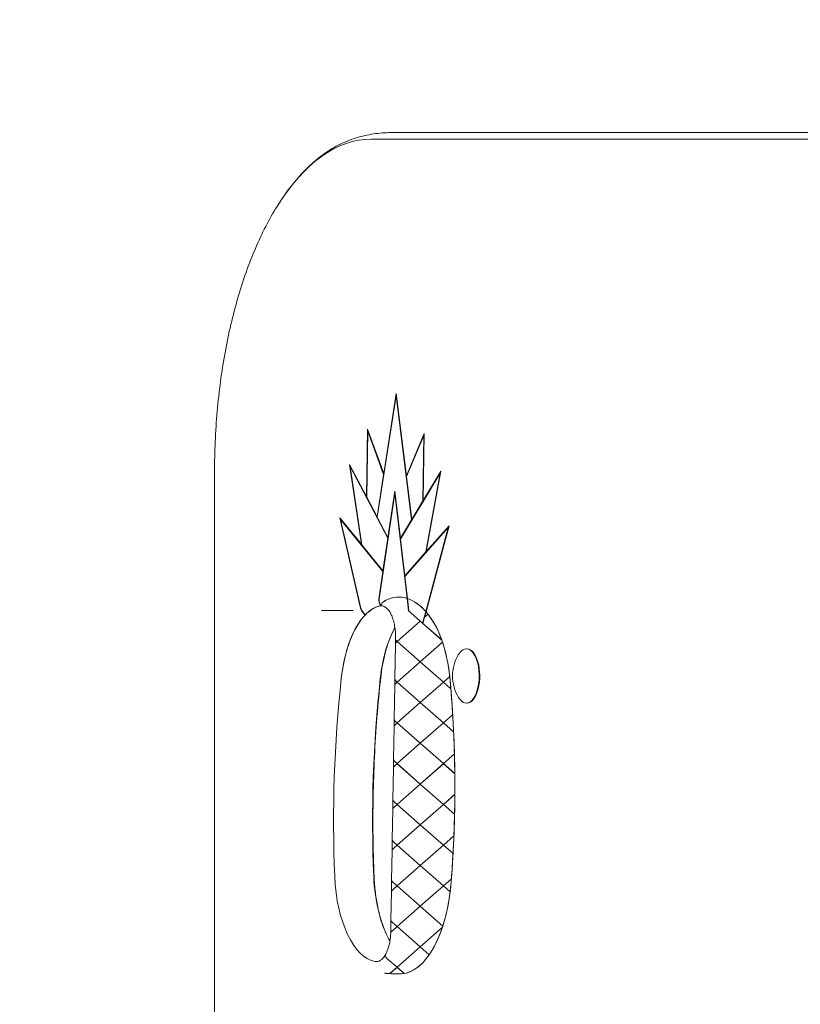
# Model space of a CAD drawing. Units: millimetres. Extents: x -3624 to 5815, y -4162 to 3153.
# Drawn here: x -2183 to -1953, y -1570 to -1279 of the extents above; entities that cross this region are included whole.
import ezdxf

# ---------------------------------------------------------------- set-up
doc = ezdxf.new("R2010")
doc.units = ezdxf.units.MM
doc.header["$LTSCALE"] = 0.2
doc.header["$MEASUREMENT"] = 0
doc.header["$PDMODE"] = 1
doc.layers.add('HAGS-Dim Plan', color=7, linetype='Continuous', lineweight=100)
doc.layers.add('HAGS-Plan', color=7, linetype='Continuous')
doc.styles.get("Standard").update_dxf_attribs({"font": 'g13f12d.shx', "height": 300})
doc.dimstyles.new('HAGS - Dim Plan', dxfattribs={"dimtxt": 300, "dimasz": 200, "dimexe": 0.18, "dimexo": 0.0625, "dimgap": 150, "dimtad": 0, "dimlfac": 0.001, "dimrnd": 0.05, "dimzin": 1, "dimdsep": 46, "dimtxsty": 'Standard', "dimblk": 'HAGS - Dim Plan arrow', "dimcen": 0.1, "dimse1": 1, "dimse2": 1, "dimclrd": 1, "dimadec": 0, "dimazin": 0, "dimtfac": 1, "dimtofl": 0, "dimtmove": 0, "dimatfit": 3, "dimfxl": 1, "dimtolj": 1, "dimtzin": 0, "dimarcsym": 0})

# ---------------------------------------------------------------- blocks, each defined once
blk = doc.blocks.new('HAGS - Dim Plan arrow')
at = {"color": 1, "lineweight": 0}
blk.add_lwpolyline([(0, 0, 0, 0.35, 0), (-1, 0, 0.015, 0.015, 0)], format="xyseb", dxfattribs=at)
blk = doc.blocks.new('*D3')
at = {"layer": 'Defpoints', "color": 0, "transparency": 16777216}
for p in [(-3617.49, 2956.59), (4483.88, -949.05), (-3617.49, -1679.57)]:
    blk.add_point(p, dxfattribs=at)
at = {"layer": 'HAGS-Dim Plan', "color": 1, "lineweight": -2, "transparency": 16777216}
for p, q in [((-3417.49, 2956.59), (-142.04, 2956.59)), ((4283.88, 2956.59), (1008.83, 2956.59))]:
    blk.add_line(p, q, dxfattribs=at)
at = {"layer": 'HAGS-Dim Plan', "color": 1, "lineweight": -2, "transparency": 16777216, "xscale": 200, "yscale": 200, "zscale": 200, "rotation": 180}
blk.add_blockref('HAGS - Dim Plan arrow', (-3617.49, 2956.59), dxfattribs=at)
at = {"layer": 'HAGS-Dim Plan', "color": 1, "lineweight": -2, "transparency": 16777216, "xscale": 200, "yscale": 200, "zscale": 200}
blk.add_blockref('HAGS - Dim Plan arrow', (4483.88, 2956.59), dxfattribs=at)
at = {"layer": 'HAGS-Dim Plan', "color": 0, "transparency": 16777216, "insert": (433.39, 2956.59), "char_height": 300, "attachment_point": 5}
blk.add_mtext('\\A1;8.10m', dxfattribs=at)
blk = doc.blocks.new('*D4')
at = {"layer": 'Defpoints', "color": 0, "transparency": 16777216}
for p in [(-2146.84, 2498.63), (3049.56, -740.68, 125.34), (-2146.84, -1863.91, 160.46)]:
    blk.add_point(p, dxfattribs=at)
at = {"layer": 'HAGS-Dim Plan', "color": 1, "lineweight": -2, "transparency": 16777216}
for p, q in [((-1946.84, 2498.63), (-150.43, 2498.63)), ((2849.56, 2498.63), (1060.44, 2498.63))]:
    blk.add_line(p, q, dxfattribs=at)
at = {"layer": 'HAGS-Dim Plan', "color": 1, "lineweight": -2, "transparency": 16777216, "xscale": 200, "yscale": 200, "zscale": 200, "rotation": 180}
blk.add_blockref('HAGS - Dim Plan arrow', (-2146.84, 2498.63), dxfattribs=at)
at = {"layer": 'HAGS-Dim Plan', "color": 1, "lineweight": -2, "transparency": 16777216, "xscale": 200, "yscale": 200, "zscale": 200}
blk.add_blockref('HAGS - Dim Plan arrow', (3049.56, 2498.63), dxfattribs=at)
at = {"layer": 'HAGS-Dim Plan', "color": 0, "transparency": 16777216, "insert": (455.01, 2498.63), "char_height": 300, "attachment_point": 5}
blk.add_mtext('\\A1;5.20m', dxfattribs=at)

msp = doc.modelspace()

# ---------------------------------------------------------------- linework, layer by layer
at = {"layer": 'HAGS-Plan', "lineweight": 0}
for p, q in [((-2073.291, -1312.752), (-1726.661, -1312.752)), ((-2079.03, -1314.678), (-1732.601, -1314.678)), ((-2077.263, -1426.061), (-2071.673, -1390.333)), ((-2075.35, -1413.2), (-2071.662, -1389.631)), ((-2071.576, -1390.333), (-2071.673, -1390.333)), ((-2071.673, -1390.333), (-2067.192, -1426.811)), ((-2071.662, -1389.631), (-2068.686, -1413.862)), ((-2080.473, -1419.934), (-2080.148, -1400.154)), ((-2080.382, -1420.108), (-2080.064, -1400.709)), ((-2080.148, -1400.154), (-2075.35, -1413.2)), ((-2079.944, -1400.709), (-2080.064, -1400.709)), ((-2080.064, -1400.709), (-2075.385, -1413.428)), ((-2068.686, -1413.862), (-2063.428, -1401.397)), ((-2068.657, -1414.094), (-2063.531, -1401.94)), ((-2063.531, -1401.94), (-2063.847, -1421.245)), ((-2063.428, -1401.397), (-2063.75, -1421.084)), ((-2063.437, -1401.94), (-2063.531, -1401.94)), ((-2085.424, -1410.484), (-2080.473, -1419.934)), ((-2081.952, -1434.009), (-2085.424, -1410.484)), ((-2081.832, -1434.157), (-2085.232, -1411.119)), ((-2085.091, -1411.119), (-2085.232, -1411.119)), ((-2085.232, -1411.119), (-2074.185, -1432.205)), ((-2063.75, -1421.084), (-2058.581, -1412.483)), ((-2058.581, -1412.483), (-2062.834, -1436.155)), ((-2125.182, -1878.752), (-2125.182, -1412.752)), ((-2077.339, -1425.916), (-2075.385, -1413.428)), ((-2075.385, -1413.428), (-2075.286, -1413.428)), ((-2075.35, -1413.2), (-2075.251, -1413.2)), ((-2070.447, -1432.482), (-2058.79, -1413.083)), ((-2068.559, -1413.862), (-2068.686, -1413.862)), ((-2068.657, -1414.094), (-2067.111, -1426.677)), ((-2058.79, -1413.083), (-2062.96, -1436.297)), ((-2058.689, -1413.083), (-2058.79, -1413.083)), ((-2074.154, -1431.995), (-2072.134, -1418.35)), ((-2072.134, -1418.35), (-2070.473, -1432.27)), ((-2080.379, -1419.934), (-2080.473, -1419.934)), ((-2080.382, -1420.108), (-2077.339, -1425.916)), ((-2076.653, -1449.549), (-2072.144, -1419.081)), ((-2072.047, -1419.081), (-2072.144, -1419.081)), ((-2072.144, -1419.081), (-2068.459, -1449.95)), ((-2067.111, -1426.677), (-2063.847, -1421.245)), ((-2063.847, -1421.245), (-2063.694, -1421.245)), ((-2063.75, -1421.084), (-2063.598, -1421.084)), ((-2088.272, -1426.243), (-2081.952, -1434.009)), ((-2082.292, -1452.493), (-2088.272, -1426.243)), ((-2088.054, -1426.741), (-2075.635, -1442.002)), ((-2082.208, -1452.406), (-2088.054, -1426.741)), ((-2087.867, -1426.741), (-2088.054, -1426.741)), ((-2077.339, -1425.916), (-2077.24, -1425.916)), ((-2077.263, -1426.061), (-2074.154, -1431.995)), ((-2070.473, -1432.27), (-2067.192, -1426.811)), ((-2067.039, -1426.811), (-2067.192, -1426.811)), ((-2066.959, -1426.677), (-2067.111, -1426.677)), ((-2056.376, -1429.114), (-2069.136, -1443.473)), ((-2062.991, -1453.826), (-2056.376, -1429.114)), ((-2062.909, -1453.921), (-2056.135, -1428.617)), ((-2056.135, -1428.617), (-2062.834, -1436.155)), ((-2056.268, -1429.114), (-2056.376, -1429.114)), ((-2075.606, -1441.807), (-2074.185, -1432.205)), ((-2074.185, -1432.205), (-2074.086, -1432.205)), ((-2074.154, -1431.995), (-2074.055, -1431.995)), ((-2070.32, -1432.27), (-2070.473, -1432.27)), ((-2070.447, -1432.482), (-2069.159, -1443.274)), ((-2081.853, -1434.009), (-2081.952, -1434.009)), ((-2081.832, -1434.157), (-2075.606, -1441.807)), ((-2062.96, -1436.297), (-2069.159, -1443.274)), ((-2062.759, -1436.297), (-2062.96, -1436.297)), ((-2062.633, -1436.155), (-2062.834, -1436.155)), ((-2076.75, -1449.537), (-2075.635, -1442.002)), ((-2075.635, -1442.002), (-2075.536, -1442.002)), ((-2075.606, -1441.807), (-2075.507, -1441.807)), ((-2068.958, -1443.274), (-2069.159, -1443.274)), ((-2069.136, -1443.473), (-2068.359, -1449.983)), ((-2070.526, -1449.571), (-2070.922, -1449.571)), ((-2068.362, -1449.95), (-2068.459, -1449.95)), ((-2068.458, -1449.96), (-2068.029, -1453.555)), ((-2068.361, -1449.96), (-2068.458, -1449.96)), ((-2068.357, -1449.993), (-2067.938, -1453.506)), ((-2068.327, -1449.993), (-2068.357, -1449.993)), ((-2076.293, -1452.11), (-2076.247, -1452.11)), ((-2076.285, -1452.122), (-2076.249, -1452.122)), ((-2076.256, -1452.169), (-2076.249, -1452.122)), ((-2076.248, -1452.015), (-2076.235, -1452.015)), ((-2076.247, -1452.11), (-2076.236, -1452.035)), ((-2084.415, -1453.525), (-2093.723, -1453.525)), ((-2093.723, -1453.535), (-2093.723, -1453.525)), ((-2084.415, -1453.535), (-2093.723, -1453.535)), ((-2092.84, -1453.535), (-2092.84, -1453.525)), ((-2084.415, -1453.525), (-2084.415, -1453.535)), ((-2080.867, -1454.874), (-2080.915, -1454.66)), ((-2068.162, -1453.535), (-2068.16, -1453.526)), ((-2068.162, -1453.535), (-2064.62, -1456.654)), ((-2068.149, -1453.535), (-2068.162, -1453.535)), ((-2068.16, -1453.526), (-2063.912, -1457.267)), ((-2067.938, -1453.506), (-2068.029, -1453.555)), ((-2063.912, -1457.267), (-2062.993, -1453.835)), ((-2063.825, -1457.344), (-2063.341, -1455.538)), ((-2063.341, -1455.538), (-2062.326, -1454.644)), ((-2063.338, -1455.524), (-2062.911, -1453.93)), ((-2063.338, -1455.524), (-2062.331, -1454.638)), ((-2063.338, -1455.524), (-2063.325, -1455.524)), ((-2062.993, -1453.835), (-2062.885, -1453.835)), ((-2062.991, -1453.826), (-2062.883, -1453.826)), ((-2062.911, -1453.93), (-2062.901, -1453.93)), ((-2062.322, -1454.638), (-2062.331, -1454.638)), ((-2062.317, -1454.644), (-2062.326, -1454.644)), ((-2071.422, -1462.643), (-2064.62, -1456.654)), ((-2071.421, -1462.654), (-2064.614, -1456.659)), ((-2064.62, -1456.654), (-2064.608, -1456.654)), ((-2064.614, -1456.659), (-2063.914, -1457.275)), ((-2064.614, -1456.659), (-2064.602, -1456.659)), ((-2063.922, -1457.304), (-2063.914, -1457.275)), ((-2063.841, -1457.403), (-2063.922, -1457.304)), ((-2063.814, -1457.304), (-2063.922, -1457.304)), ((-2063.914, -1457.275), (-2063.806, -1457.275)), ((-2063.912, -1457.267), (-2063.804, -1457.267)), ((-2063.841, -1457.403), (-2063.827, -1457.352)), ((-2063.827, -1457.352), (-2058.277, -1462.24)), ((-2063.827, -1457.352), (-2063.815, -1457.352)), ((-2063.825, -1457.344), (-2058.283, -1462.224)), ((-2071.879, -1461.897), (-2071.904, -1463.432)), ((-2071.878, -1461.873), (-2071.878, -1461.887)), ((-2071.904, -1463.443), (-2072.072, -1473.716)), ((-2071.434, -1462.654), (-2071.421, -1462.654)), ((-2071.428, -1462.648), (-2071.415, -1462.648)), ((-2071.428, -1462.659), (-2071.415, -1462.659)), ((-2071.422, -1462.664), (-2064.62, -1468.654)), ((-2071.421, -1462.654), (-2064.614, -1468.648)), ((-2064.614, -1468.648), (-2058.058, -1462.875)), ((-2064.608, -1468.654), (-2058.055, -1462.883)), ((-2058.283, -1462.224), (-2058.277, -1462.224)), ((-2058.277, -1462.24), (-2058.271, -1462.24)), ((-2058.058, -1462.875), (-2058.052, -1462.875)), ((-2058.055, -1462.883), (-2058.049, -1462.883)), ((-2051.022, -1464.815), (-2050.847, -1464.815)), ((-2048.751, -1466.172), (-2048.85, -1466.04)), ((-2071.428, -1474.648), (-2064.62, -1468.654)), ((-2071.421, -1474.654), (-2064.614, -1468.659)), ((-2064.608, -1468.654), (-2064.62, -1468.654)), ((-2064.602, -1468.648), (-2064.614, -1468.648)), ((-2064.614, -1468.659), (-2057.807, -1474.654)), ((-2064.602, -1468.659), (-2064.614, -1468.659)), ((-2064.608, -1468.654), (-2057.801, -1474.648)), ((-2057.801, -1474.648), (-2055.929, -1473)), ((-2057.795, -1474.654), (-2055.928, -1473.01)), ((-2055.929, -1473), (-2055.924, -1473)), ((-2055.928, -1473.01), (-2055.923, -1473.01)), ((-2072.103, -1475.618), (-2072.265, -1485.546)), ((-2072.072, -1473.727), (-2072.103, -1475.607)), ((-2071.621, -1474.819), (-2071.434, -1474.654)), ((-2071.621, -1474.83), (-2071.428, -1474.659)), ((-2071.616, -1474.483), (-2071.428, -1474.648)), ((-2071.616, -1474.493), (-2071.434, -1474.654)), ((-2071.434, -1474.654), (-2071.421, -1474.654)), ((-2071.428, -1474.648), (-2071.415, -1474.648)), ((-2071.428, -1474.659), (-2064.62, -1480.654)), ((-2071.428, -1474.659), (-2071.415, -1474.659)), ((-2071.421, -1474.654), (-2064.614, -1480.648)), ((-2064.614, -1480.648), (-2057.807, -1474.654)), ((-2064.608, -1480.654), (-2057.801, -1474.659)), ((-2057.795, -1474.654), (-2057.807, -1474.654)), ((-2057.789, -1474.648), (-2057.801, -1474.648)), ((-2057.801, -1474.659), (-2055.61, -1476.589)), ((-2057.789, -1474.659), (-2057.801, -1474.659)), ((-2057.795, -1474.654), (-2055.611, -1476.577)), ((-2055.611, -1476.577), (-2055.606, -1476.577)), ((-2055.61, -1476.589), (-2055.605, -1476.589)), ((-2071.428, -1486.648), (-2064.62, -1480.654)), ((-2071.421, -1486.654), (-2064.614, -1480.659)), ((-2064.608, -1480.654), (-2064.62, -1480.654)), ((-2064.602, -1480.648), (-2064.614, -1480.648)), ((-2064.614, -1480.659), (-2057.807, -1486.654)), ((-2064.602, -1480.659), (-2064.614, -1480.659)), ((-2064.608, -1480.654), (-2057.801, -1486.648)), ((-2051.022, -1480.815), (-2050.847, -1480.815)), ((-2048.751, -1479.458), (-2048.85, -1479.59)), ((-2057.801, -1486.648), (-2055.067, -1484.241)), ((-2057.795, -1486.654), (-2055.066, -1484.251)), ((-2055.067, -1484.241), (-2055.062, -1484.241)), ((-2055.066, -1484.251), (-2055.062, -1484.251)), ((-2072.302, -1487.794), (-2072.459, -1497.376)), ((-2072.266, -1485.557), (-2072.302, -1487.783)), ((-2071.821, -1487.005), (-2071.428, -1486.659)), ((-2071.82, -1486.994), (-2071.434, -1486.654)), ((-2071.809, -1486.312), (-2071.428, -1486.648)), ((-2071.809, -1486.323), (-2071.434, -1486.654)), ((-2071.434, -1486.654), (-2071.421, -1486.654)), ((-2071.428, -1486.648), (-2071.415, -1486.648)), ((-2071.428, -1486.659), (-2064.62, -1492.654)), ((-2071.428, -1486.659), (-2071.415, -1486.659)), ((-2071.421, -1486.654), (-2064.614, -1492.648)), ((-2064.614, -1492.648), (-2057.807, -1486.654)), ((-2064.608, -1492.654), (-2057.801, -1486.659)), ((-2057.795, -1486.654), (-2057.807, -1486.654)), ((-2057.789, -1486.648), (-2057.801, -1486.648)), ((-2057.801, -1486.659), (-2054.8, -1489.302)), ((-2057.789, -1486.659), (-2057.801, -1486.659)), ((-2057.795, -1486.654), (-2054.8, -1489.291)), ((-2054.8, -1489.291), (-2054.796, -1489.291)), ((-2054.8, -1489.302), (-2054.795, -1489.302)), ((-2071.428, -1498.648), (-2064.62, -1492.654)), ((-2071.421, -1498.654), (-2064.614, -1492.659)), ((-2064.608, -1492.654), (-2064.62, -1492.654)), ((-2064.602, -1492.648), (-2064.614, -1492.648)), ((-2064.614, -1492.659), (-2057.807, -1498.654)), ((-2064.602, -1492.659), (-2064.614, -1492.659)), ((-2064.608, -1492.654), (-2057.801, -1498.648)), ((-2057.801, -1498.648), (-2054.563, -1495.797)), ((-2057.795, -1498.654), (-2054.562, -1495.807)), ((-2054.563, -1495.797), (-2054.558, -1495.797)), ((-2054.562, -1495.807), (-2054.558, -1495.807)), ((-2072.459, -1497.386), (-2072.501, -1499.958)), ((-2072.02, -1499.18), (-2071.428, -1498.659)), ((-2072.019, -1499.17), (-2071.434, -1498.654)), ((-2072.003, -1498.142), (-2071.428, -1498.648)), ((-2072.003, -1498.153), (-2071.434, -1498.654)), ((-2071.434, -1498.654), (-2071.421, -1498.654)), ((-2071.428, -1498.648), (-2071.415, -1498.648)), ((-2071.428, -1498.659), (-2064.62, -1504.654)), ((-2071.428, -1498.659), (-2071.415, -1498.659)), ((-2071.421, -1498.654), (-2064.614, -1504.648)), ((-2064.614, -1504.648), (-2057.807, -1498.654)), ((-2064.608, -1504.654), (-2057.801, -1498.659)), ((-2057.795, -1498.654), (-2057.807, -1498.654)), ((-2057.789, -1498.648), (-2057.801, -1498.648)), ((-2057.801, -1498.659), (-2054.451, -1501.61)), ((-2057.789, -1498.659), (-2057.801, -1498.659)), ((-2057.795, -1498.654), (-2054.451, -1501.599)), ((-2072.501, -1499.969), (-2072.652, -1509.205)), ((-2054.451, -1501.599), (-2054.446, -1501.599)), ((-2054.451, -1501.61), (-2054.446, -1501.61)), ((-2071.428, -1510.648), (-2064.62, -1504.654)), ((-2071.421, -1510.654), (-2064.614, -1504.659)), ((-2064.608, -1504.654), (-2064.62, -1504.654)), ((-2064.602, -1504.648), (-2064.614, -1504.648)), ((-2064.614, -1504.659), (-2057.807, -1510.654)), ((-2064.602, -1504.659), (-2064.614, -1504.659)), ((-2064.608, -1504.654), (-2057.801, -1510.648)), ((-2057.801, -1510.648), (-2054.434, -1507.683)), ((-2057.795, -1510.654), (-2054.434, -1507.694)), ((-2054.434, -1507.683), (-2054.429, -1507.683)), ((-2054.434, -1507.694), (-2054.429, -1507.694)), ((-2072.652, -1509.216), (-2072.7, -1512.133)), ((-2072.219, -1511.345), (-2071.434, -1510.654)), ((-2072.219, -1511.356), (-2071.428, -1510.659)), ((-2072.196, -1509.972), (-2071.428, -1510.648)), ((-2072.196, -1509.982), (-2071.434, -1510.654)), ((-2071.434, -1510.654), (-2071.421, -1510.654)), ((-2071.428, -1510.648), (-2071.415, -1510.648)), ((-2071.428, -1510.659), (-2064.62, -1516.654)), ((-2071.428, -1510.659), (-2071.415, -1510.659)), ((-2071.421, -1510.654), (-2064.614, -1516.648)), ((-2064.614, -1516.648), (-2057.807, -1510.654)), ((-2064.608, -1516.654), (-2057.801, -1510.659)), ((-2057.795, -1510.654), (-2057.807, -1510.654)), ((-2057.789, -1510.648), (-2057.801, -1510.648)), ((-2057.801, -1510.659), (-2054.515, -1513.552)), ((-2057.789, -1510.659), (-2057.801, -1510.659)), ((-2057.795, -1510.654), (-2054.515, -1513.542)), ((-2072.7, -1512.144), (-2072.846, -1521.035)), ((-2054.515, -1513.542), (-2054.51, -1513.542)), ((-2054.515, -1513.552), (-2054.511, -1513.552)), ((-2071.428, -1522.648), (-2064.62, -1516.654)), ((-2071.421, -1522.654), (-2064.614, -1516.659)), ((-2064.608, -1516.654), (-2064.62, -1516.654)), ((-2064.602, -1516.648), (-2064.614, -1516.648)), ((-2064.614, -1516.659), (-2057.807, -1522.654)), ((-2064.602, -1516.659), (-2064.614, -1516.659)), ((-2064.608, -1516.654), (-2057.801, -1522.648)), ((-2057.801, -1522.648), (-2054.713, -1519.929)), ((-2057.795, -1522.654), (-2054.713, -1519.94)), ((-2054.713, -1519.929), (-2054.708, -1519.929)), ((-2054.713, -1519.94), (-2054.709, -1519.94)), ((-2072.846, -1521.046), (-2072.899, -1524.309)), ((-2072.418, -1523.52), (-2071.434, -1522.654)), ((-2072.418, -1523.531), (-2071.428, -1522.659)), ((-2072.39, -1521.801), (-2071.428, -1522.648)), ((-2072.39, -1521.812), (-2071.434, -1522.654)), ((-2071.434, -1522.654), (-2071.421, -1522.654)), ((-2071.428, -1522.648), (-2071.415, -1522.648)), ((-2071.428, -1522.659), (-2064.62, -1528.654)), ((-2071.428, -1522.659), (-2071.415, -1522.659)), ((-2071.421, -1522.654), (-2064.614, -1528.648)), ((-2064.614, -1528.648), (-2057.807, -1522.654)), ((-2064.608, -1528.654), (-2057.801, -1522.659)), ((-2057.795, -1522.654), (-2057.807, -1522.654)), ((-2057.789, -1522.648), (-2057.801, -1522.648)), ((-2057.801, -1522.659), (-2054.96, -1525.161)), ((-2057.789, -1522.659), (-2057.801, -1522.659)), ((-2057.795, -1522.654), (-2054.96, -1525.15)), ((-2072.9, -1524.32), (-2073.039, -1532.865)), ((-2054.96, -1525.15), (-2054.955, -1525.15)), ((-2054.96, -1525.161), (-2054.956, -1525.161)), ((-2071.428, -1534.648), (-2064.62, -1528.654)), ((-2071.421, -1534.654), (-2064.614, -1528.659)), ((-2064.608, -1528.654), (-2064.62, -1528.654)), ((-2064.602, -1528.648), (-2064.614, -1528.648)), ((-2064.614, -1528.659), (-2057.807, -1534.654)), ((-2064.602, -1528.659), (-2064.614, -1528.659)), ((-2064.608, -1528.654), (-2057.801, -1534.648)), ((-2073.039, -1532.875), (-2073.098, -1536.484)), ((-2072.583, -1533.631), (-2071.428, -1534.648)), ((-2072.583, -1533.641), (-2071.434, -1534.654)), ((-2057.801, -1534.648), (-2055.444, -1532.573)), ((-2057.795, -1534.654), (-2055.445, -1532.584)), ((-2055.445, -1532.584), (-2055.44, -1532.584)), ((-2055.444, -1532.573), (-2055.439, -1532.573)), ((-2073.099, -1536.495), (-2073.233, -1544.694)), ((-2072.617, -1535.696), (-2071.434, -1534.654)), ((-2072.617, -1535.707), (-2071.428, -1534.659)), ((-2071.434, -1534.654), (-2071.421, -1534.654)), ((-2071.428, -1534.648), (-2071.415, -1534.648)), ((-2071.428, -1534.659), (-2064.62, -1540.654)), ((-2071.428, -1534.659), (-2071.415, -1534.659)), ((-2071.421, -1534.654), (-2064.614, -1540.648)), ((-2064.614, -1540.648), (-2057.807, -1534.654)), ((-2064.608, -1540.654), (-2057.801, -1534.659)), ((-2057.795, -1534.654), (-2057.807, -1534.654)), ((-2057.789, -1534.648), (-2057.801, -1534.648)), ((-2057.801, -1534.659), (-2055.81, -1536.412)), ((-2057.789, -1534.659), (-2057.801, -1534.659)), ((-2057.795, -1534.654), (-2055.809, -1536.403)), ((-2055.81, -1536.412), (-2055.805, -1536.412)), ((-2055.809, -1536.403), (-2055.804, -1536.403)), ((-2071.428, -1546.648), (-2064.62, -1540.654)), ((-2071.421, -1546.654), (-2064.614, -1540.659)), ((-2064.608, -1540.654), (-2064.62, -1540.654)), ((-2064.602, -1540.648), (-2064.614, -1540.648)), ((-2064.614, -1540.659), (-2057.982, -1546.5)), ((-2064.602, -1540.659), (-2064.614, -1540.659)), ((-2064.608, -1540.654), (-2057.979, -1546.491)), ((-2073.233, -1544.705), (-2073.286, -1547.964)), ((-2072.777, -1545.471), (-2071.434, -1546.654)), ((-2072.776, -1545.46), (-2071.428, -1546.648)), ((-2072.816, -1547.871), (-2071.434, -1546.654)), ((-2072.816, -1547.882), (-2071.428, -1546.659)), ((-2071.421, -1546.654), (-2071.434, -1546.654)), ((-2071.415, -1546.648), (-2071.428, -1546.648)), ((-2071.428, -1546.659), (-2064.62, -1552.654)), ((-2071.415, -1546.659), (-2071.428, -1546.659)), ((-2071.421, -1546.654), (-2064.614, -1552.648)), ((-2064.614, -1552.648), (-2058.124, -1546.933)), ((-2064.608, -1552.654), (-2058.129, -1546.948)), ((-2058.129, -1546.948), (-2058.123, -1546.948)), ((-2058.124, -1546.933), (-2058.118, -1546.933)), ((-2057.982, -1546.5), (-2057.976, -1546.5)), ((-2057.979, -1546.491), (-2057.973, -1546.491)), ((-2071.428, -1558.648), (-2064.62, -1552.654)), ((-2071.421, -1558.654), (-2064.614, -1552.659)), ((-2064.608, -1552.654), (-2064.62, -1552.654)), ((-2064.602, -1552.648), (-2064.614, -1552.648)), ((-2064.602, -1552.659), (-2064.614, -1552.659)), ((-2064.614, -1552.659), (-2061.986, -1554.973)), ((-2064.608, -1552.654), (-2061.982, -1554.967)), ((-2074.428, -1556.017), (-2071.434, -1558.654)), ((-2074.424, -1556.009), (-2071.428, -1558.648)), ((-2061.986, -1554.973), (-2061.978, -1554.973)), ((-2061.982, -1554.967), (-2061.973, -1554.967)), ((-2075.168, -1560.355), (-2075.168, -1560.345)), ((-2075.09, -1560.355), (-2075.168, -1560.355)), ((-2073.54, -1560.509), (-2071.434, -1558.654)), ((-2073.528, -1560.509), (-2073.54, -1560.509)), ((-2073.529, -1560.509), (-2071.428, -1558.659)), ((-2071.421, -1558.654), (-2071.434, -1558.654)), ((-2071.415, -1558.648), (-2071.428, -1558.648)), ((-2071.428, -1558.659), (-2069.383, -1560.46)), ((-2071.415, -1558.659), (-2071.428, -1558.659)), ((-2071.421, -1558.654), (-2069.373, -1560.458)), ((-2069.383, -1560.46), (-2069.322, -1560.46)), ((-2069.373, -1560.458), (-2069.312, -1560.458)), ((-2070.842, -1560.578), (-2071.586, -1560.578))]:
    msp.add_line(p, q, dxfattribs=at)
msp.add_arc((-2042.937, -1472.815), 12.159, 148.53008, 211.46992, dxfattribs=at)
at = {"layer": 'HAGS-Plan', "lineweight": 0, "extrusion": (0, 0, -1)}
for centre, major_axis, ratio, start_param, end_param in [((-2079.03, -1412.752), (0, 98.074), 0.4694716, -0.6471333, 0), ((-2070.922, -1485.151), (0, 35.59), 0.4694716, -0.2332946, 0.1479214), ((-2070.922, -1485.151), (0, 35.58), 0.4694716, -0.2329218, 0.1480392), ((-2070.922, -1485.151), (0, 35.59), 0.4694716, 0.1540225, 0.4945776), ((-2070.922, -1485.151), (0, 35.58), 0.4694716, 0.1541423, 0.4945709), ((-2078.76, -1452.493), (-2.875, 2.781), 0.794357, -1.6060581, -0.8833273), ((-2078.676, -1452.406), (-2.875, 2.781), 0.794357, -1.6060581, -0.8833273), ((-2076.595, -1460.533), (1.184, 9.427), 0.1685718, -0.5019483, -0.4871342), ((-2070.039, -1485.151), (0, 35.589), 0.4694724, -0.385499, -0.3841048), ((-2077.002, -1474.285), (1.627, 23.191), 0.1188751, -0.3146683, -0.3073915), ((-2073.137, -1449.495), (-2.01, -3.726), 0.8222447, 0.4378213, 0.4530605), ((-2070.039, -1485.151), (0, 35.59), 0.4694728, -0.381643, -0.3807119), ((-2072.926, -1449.579), (-2.35, -3.5), 0.842108, 0.356775, 0.4013949), ((-2070.922, -1485.151), (0, -35.58), 0.4694716, -2.6413993, -2.601391), ((-2070.922, -1485.151), (0, -35.59), 0.4694716, -2.6413942, -2.4913397), ((-2070.922, -1485.151), (0, -35.58), 0.4694716, -2.601041, -2.4913397), ((-2063.629, -1479.926), (0, 27.895), 0.4694716, -1.3410191, -0.7011229), ((-2068.795, -1479.195), (0, -28.097), 0.4694716, -2.4913397, -2.2193286), ((-2068.795, -1479.195), (0, -28.107), 0.4694716, -2.4913397, -1.7598148), ((-2067.89, -1462.643), (4.001, 0.913), 0.3521312, 3.2241466, 3.7107015), ((-2067.891, -1462.654), (4.001, 0.913), 0.3521312, 3.2278503, 3.7140183), ((-2067.89, -1462.643), (4.001, 0.913), 0.3521312, 3.7139241, 3.7167939), ((-2068.795, -1479.195), (0, -28.097), 0.4694716, -2.2186253, -2.1905878), ((-2068.795, -1479.195), (0, -28.097), 0.4694716, -2.1902225, -1.7931185), ((-2051.022, -1472.815), (0, 8), 0.4694716, -0.6543, 2.0594885), ((-2050.847, -1472.815), (0, 8), 0.4694716, 0, 2.0594885), ((-2068.795, -1479.195), (0, -28.097), 0.4694716, -1.7927573, -1.7598148), ((-1992.107, -1515.561), (0, 184.353), 0.4694716, -1.6591013, -1.3410191), ((-2068.089, -1474.819), (4.001, 0.913), 0.3521312, 3.2241466, 3.7167939), ((-2068.09, -1474.83), (4.001, 0.913), 0.3521312, 3.2278503, 3.7167939), ((-2133.669, -1505.63), (0, -168.787), 0.4694716, -1.7598148, -1.7437868), ((-2133.669, -1505.63), (0, -168.797), 0.4694716, -1.7598148, -1.4049232), ((-2133.669, -1505.63), (0, -168.787), 0.4694716, -1.7437167, -1.6978626), ((-2051.022, -1472.815), (0, -8), 0.4694716, -1.0821041, 0.6543), ((-2050.847, -1472.815), (0, -8), 0.4694716, -1.0821041, 0), ((-2133.669, -1505.63), (0, -168.787), 0.4694716, -1.6978012, -1.6677526), ((-2068.289, -1486.994), (4.001, 0.913), 0.3521312, 3.2241466, 3.7167939), ((-2068.289, -1487.005), (4.001, 0.913), 0.3521312, 3.2278503, 3.7167939), ((-2133.669, -1505.63), (0, -168.787), 0.4694716, -1.6676854, -1.6290892), ((-2133.669, -1505.63), (0, -168.787), 0.4694716, -1.6290265, -1.5946837), ((-2068.488, -1499.17), (4.001, 0.913), 0.3521312, 3.2241466, 3.7167939), ((-2068.488, -1499.18), (4.001, 0.913), 0.3521312, 3.2278503, 3.7167939), ((-2133.669, -1505.63), (0, -168.787), 0.4694716, -1.5946189, -1.5586319), ((-2133.669, -1505.63), (0, -168.787), 0.4694716, -1.5585675, -1.5239051), ((-2068.687, -1511.345), (4.001, 0.913), 0.3521312, 3.2241466, 3.7167939), ((-2068.687, -1511.356), (4.001, 0.913), 0.3521312, 3.2278503, 3.7167939), ((-2133.669, -1505.63), (0, -168.787), 0.4694716, -1.5238421, -1.4859794), ((-2133.669, -1505.63), (0, -168.787), 0.4694716, -1.4859127, -1.454887), ((-2068.886, -1523.531), (4.001, 0.913), 0.3521312, 3.2278503, 3.7167939), ((-2068.886, -1523.52), (4.001, 0.913), 0.3521312, 3.2241466, 3.7167939), ((-2133.669, -1505.63), (0, -168.787), 0.4694716, -1.4548254, -1.4104847), ((-2065.39, -1529.381), (0, 27.645), 0.4694716, -2.4625473, -1.6591013), ((-2070.518, -1528.149), (0, -32.411), 0.4694716, -1.4049232, -0.0244543), ((-2070.518, -1528.149), (0, -32.401), 0.4694716, -1.4049232, -1.3132276), ((-2133.669, -1505.63), (0, -168.787), 0.4694715, -1.4104151, -1.4049232), ((-2069.085, -1535.707), (4.001, 0.913), 0.3521312, 3.2278503, 3.7167939), ((-2069.085, -1535.696), (4.001, 0.913), 0.3521312, 3.2241466, 3.7167939), ((-2070.518, -1528.149), (0, -32.401), 0.4694716, -1.3129161, -0.9690216), ((-2069.284, -1547.871), (4.001, 0.913), 0.3521312, 3.6295266, 3.7167939), ((-2069.284, -1547.882), (4.001, 0.913), 0.3521312, 3.6355867, 3.7167939), ((-2070.518, -1528.149), (0, -32.401), 0.4694716, -0.9518284, -0.5958309), ((-2070.518, -1528.149), (0, -32.401), 0.4694716, -0.968706, -0.9524093), ((-2070.518, -1528.149), (0, -32.401), 0.4694716, -0.5954612, -0.0753677), ((-2071.586, -1435.147), (0, -125.431), 0.4694716, 0.0331901, 0.060863), ((-2071.586, -1435.147), (0, -125.441), 0.4694716, -0.0244543, 0.060863), ((-2071.586, -1435.147), (0, -125.431), 0.4694716, -0.0244543, 0.0329968), ((-2070.518, -1528.149), (0, -32.401), 0.4694716, -0.0746822, -0.0244543), ((-2070.703, -1435.147), (0, -125.441), 0.4694716, 0.0074965, 0.0126269)]:
    msp.add_ellipse(centre, major_axis=major_axis, ratio=ratio, start_param=start_param, end_param=end_param, dxfattribs=at)
at = {"layer": 'HAGS-Plan', "lineweight": 0}
for centre, major_axis, ratio, start_param, end_param in [((-2075.107, -1479.926), (0, 27.895), 0.4694716, 0.1210064, 1.3410191), ((-2075.107, -1479.926), (0, 27.895), 0.4694716, 0.1210064, 0.44821), ((-2076.158, -1461.521), (0, 9.354), 0.4694716, -0.6471333, 0.1210064), ((-2076.158, -1461.521), (0, 9.354), 0.4694716, 0.0372812, 0.1210064), ((-2076.158, -1461.521), (0, 9.354), 0.4694716, 0.0223897, 0.0341585), ((-2076.158, -1461.521), (0, 9.354), 0.4694716, -0.6471333, -0.0001091), ((-2075.107, -1479.926), (0, -27.895), 0.4694716, -2.6862129, -1.8005736), ((-2067.891, -1462.664), (-3.977, 0.864), 0.3478633, 0.0658628, 0.5524176), ((-2067.89, -1462.653), (-3.977, 0.864), 0.3478633, 0.0695665, 0.5556403), ((-2067.891, -1462.664), (-3.977, 0.864), 0.3478633, 0.5557345, 0.5585101), ((-2003.585, -1515.561), (0, -184.353), 0.4694716, -1.8005736, -1.4824914), ((-2068.084, -1474.493), (-3.977, 0.864), 0.3478633, 0.0658628, 0.5585101), ((-2068.084, -1474.483), (-3.977, 0.864), 0.3478633, 0.0695665, 0.5585101), ((-2068.278, -1486.323), (-3.977, 0.864), 0.3478633, 0.0658628, 0.5585101), ((-2068.277, -1486.312), (-3.977, 0.864), 0.3478633, 0.0695665, 0.5585101), ((-2068.471, -1498.153), (-3.977, 0.864), 0.3478633, 0.0658628, 0.5585101), ((-2068.471, -1498.142), (-3.977, 0.864), 0.3478633, 0.0695665, 0.5585101), ((-2068.664, -1509.982), (-3.977, 0.864), 0.3478633, 0.0658628, 0.5585101), ((-2068.664, -1509.972), (-3.977, 0.864), 0.3478633, 0.0695665, 0.5585101), ((-2068.858, -1521.812), (-3.977, 0.864), 0.3478633, 0.0658628, 0.5585101), ((-2068.858, -1521.801), (-3.977, 0.864), 0.3478633, 0.0695665, 0.5585101), ((-2076.868, -1529.381), (0, -27.645), 0.4694716, -1.4824914, -0.0813167), ((-2069.051, -1533.641), (-3.977, 0.864), 0.3478633, 0.0658628, 0.5585101), ((-2069.051, -1533.631), (-3.977, 0.864), 0.3478633, 0.0695665, 0.5585101), ((-2069.245, -1545.471), (-3.977, 0.864), 0.3478633, 0.0658628, 0.5585101), ((-2069.245, -1545.46), (-3.977, 0.864), 0.3478633, 0.0695665, 0.5585101), ((-2077.566, -1547.612), (0, -9.354), 0.4694716, -0.0813167, 0.6471333)]:
    msp.add_ellipse(centre, major_axis=major_axis, ratio=ratio, start_param=start_param, end_param=end_param, dxfattribs=at)
for points, knots in [([(-2085.818, -1315.124), (-2085.027, -1314.819), (-2084.225, -1314.54), (-2082.599, -1314.04), (-2081.776, -1313.818), (-2080.111, -1313.435), (-2079.27, -1313.273), (-2077.576, -1313.014), (-2076.722, -1312.916), (-2075.01, -1312.785), (-2074.15, -1312.752), (-2073.291, -1312.752)], [2.96217703, 2.96217703, 2.96217703, 2.96217703, 2.99806015, 2.99806015, 3.03394328, 3.03394328, 3.0698264, 3.0698264, 3.10570953, 3.10570953, 3.14159265, 3.14159265, 3.14159265, 3.14159265]), ([(-2106.789, -1334.507), (-2105.614, -1332.614), (-2104.39, -1330.829), (-2101.851, -1327.486), (-2100.535, -1325.929), (-2097.817, -1323.059), (-2096.413, -1321.747), (-2093.522, -1319.383), (-2092.034, -1318.332), (-2088.981, -1316.511), (-2087.415, -1315.741), (-2085.818, -1315.124)], [2.49445931, 2.49445931, 2.49445931, 2.49445931, 2.58800285, 2.58800285, 2.6815464, 2.6815464, 2.77508994, 2.77508994, 2.86863348, 2.86863348, 2.96217703, 2.96217703, 2.96217703, 2.96217703]), ([(-2125.182, -1412.752), (-2125.182, -1406.76), (-2124.922, -1400.768), (-2123.887, -1388.979), (-2123.114, -1383.182), (-2121.075, -1371.97), (-2119.81, -1366.554), (-2116.825, -1356.277), (-2115.104, -1351.416), (-2111.247, -1342.4), (-2109.111, -1338.245), (-2106.789, -1334.507)], [1.57079633, 1.57079633, 1.57079633, 1.57079633, 1.75552892, 1.75552892, 1.94026152, 1.94026152, 2.12499412, 2.12499412, 2.30972671, 2.30972671, 2.49445931, 2.49445931, 2.49445931, 2.49445931]), ([(-2076.293, -1452.11), (-2076.357, -1452.001), (-2076.417, -1451.886), (-2076.572, -1451.542), (-2076.649, -1451.301), (-2076.752, -1450.843), (-2076.787, -1450.584), (-2076.804, -1450.054), (-2076.786, -1449.784), (-2076.75, -1449.537)], [1.53927989, 1.53927989, 1.53927989, 1.53927989, 1.58016044, 1.58016044, 1.65764084, 1.65764084, 1.73539048, 1.73539048, 1.81314013, 1.81314013, 1.81314013, 1.81314013]), ([(-2076.248, -1452.015), (-2076.292, -1451.934), (-2076.335, -1451.85), (-2076.475, -1451.541), (-2076.552, -1451.301), (-2076.655, -1450.847), (-2076.69, -1450.589), (-2076.707, -1450.063), (-2076.689, -1449.795), (-2076.653, -1449.549)], [1.54720609, 1.54720609, 1.54720609, 1.54720609, 1.5767101, 1.5767101, 1.65371489, 1.65371489, 1.73096386, 1.73096386, 1.80821284, 1.80821284, 1.80821284, 1.80821284]), ([(-2076.248, -1452.015), (-2076.091, -1451.687), (-2075.891, -1451.365), (-2075.327, -1450.836), (-2075.055, -1450.661), (-2074.785, -1450.525)], [-1.06487538, -1.06487538, -1.06487538, -1.06487538, -0.91175623, -0.91175623, -0.79471709, -0.79471709, -0.79471709, -0.79471709]), ([(-2076.241, -1452.027), (-2076.084, -1451.697), (-2075.886, -1451.373), (-2075.32, -1450.842), (-2075.048, -1450.668), (-2074.777, -1450.532)], [-1.06787163, -1.06787163, -1.06787163, -1.06787163, -0.91343543, -0.91343543, -0.79635655, -0.79635655, -0.79635655, -0.79635655]), ([(-2074.045, -1453.397), (-2074.045, -1453.397), (-2074.03, -1453.407), (-2073.963, -1453.466), (-2073.893, -1453.534), (-2073.722, -1453.742), (-2073.619, -1453.882), (-2073.51, -1454.058)], [3.44590345, 3.44590345, 3.44590345, 3.44590345, 3.52987266, 3.52987266, 3.65929933, 3.65929933, 3.788726, 3.788726, 3.788726, 3.788726]), ([(-2073.51, -1454.058), (-2073.349, -1454.318), (-2073.173, -1454.655), (-2072.835, -1455.456), (-2072.672, -1455.921), (-2072.384, -1456.945), (-2072.258, -1457.504), (-2072.056, -1458.686), (-2071.981, -1459.307), (-2071.886, -1460.578), (-2071.868, -1461.227), (-2071.878, -1461.873)], [3.788726, 3.788726, 3.788726, 3.788726, 3.98042267, 3.98042267, 4.17211934, 4.17211934, 4.36381601, 4.36381601, 4.55551268, 4.55551268, 4.74720935, 4.74720935, 4.74720935, 4.74720935]), ([(-2076.263, -1473.407), (-2076.122, -1472.121), (-2075.939, -1470.86), (-2075.495, -1468.414), (-2075.235, -1467.23), (-2074.644, -1464.966), (-2074.314, -1463.887), (-2073.596, -1461.859), (-2073.208, -1460.911), (-2072.565, -1459.539), (-2072.323, -1459.063), (-2072.076, -1458.615)], [1.80057357, 1.80057357, 1.80057357, 1.80057357, 1.93935072, 1.93935072, 2.07812787, 2.07812787, 2.21690501, 2.21690501, 2.35568216, 2.35568216, 2.43559915, 2.43559915, 2.43559915, 2.43559915]), ([(-2078.208, -1531.886), (-2078.37, -1527.976), (-2078.474, -1524.055), (-2078.565, -1516.207), (-2078.552, -1512.279), (-2078.409, -1504.434), (-2078.278, -1500.516), (-2077.901, -1492.707), (-2077.654, -1488.816), (-2077.045, -1481.076), (-2076.682, -1477.227), (-2076.263, -1473.407)], [1.48249137, 1.48249137, 1.48249137, 1.48249137, 1.54610781, 1.54610781, 1.60972425, 1.60972425, 1.67334069, 1.67334069, 1.73695713, 1.73695713, 1.80057357, 1.80057357, 1.80057357, 1.80057357]), ([(-2073.541, -1550.892), (-2073.949, -1550.187), (-2074.346, -1549.404), (-2075.2, -1547.478), (-2075.644, -1546.294), (-2076.442, -1543.753), (-2076.796, -1542.395), (-2077.395, -1539.553), (-2077.641, -1538.069), (-2078.015, -1535.023), (-2078.142, -1533.462), (-2078.208, -1531.886)], [0.68210996, 0.68210996, 0.68210996, 0.68210996, 0.81420495, 0.81420495, 0.98127655, 0.98127655, 1.14834816, 1.14834816, 1.31541976, 1.31541976, 1.48249137, 1.48249137, 1.48249137, 1.48249137]), ([(-2073.31, -1548.684), (-2073.336, -1549.208), (-2073.382, -1549.725), (-2073.508, -1550.728), (-2073.59, -1551.214), (-2073.783, -1552.137), (-2073.894, -1552.574), (-2074.14, -1553.38), (-2074.274, -1553.749), (-2074.549, -1554.403), (-2074.691, -1554.688), (-2074.827, -1554.922)], [4.81865967, 4.81865967, 4.81865967, 4.81865967, 4.9750455, 4.9750455, 5.13143132, 5.13143132, 5.28781715, 5.28781715, 5.44420297, 5.44420297, 5.6005888, 5.6005888, 5.6005888, 5.6005888]), ([(-2073.286, -1547.964), (-2073.287, -1548.011), (-2073.288, -1548.059), (-2073.29, -1548.153), (-2073.291, -1548.201), (-2073.294, -1548.295), (-2073.296, -1548.343), (-2073.299, -1548.437), (-2073.301, -1548.484), (-2073.305, -1548.579), (-2073.307, -1548.626), (-2073.31, -1548.673)], [4.747209351, 4.747209351, 4.747209351, 4.747209351, 4.761272464, 4.761272464, 4.775335577, 4.775335577, 4.789398691, 4.789398691, 4.803461804, 4.803461804, 4.817524917, 4.817524917, 4.817524917, 4.817524917]), ([(-2073.31, -1548.679), (-2073.308, -1548.633), (-2073.301, -1548.587), (-2073.264, -1548.441), (-2073.211, -1548.328), (-2073.084, -1548.147), (-2073.029, -1548.081), (-2072.969, -1548.017)], [1.67582418, 1.67582418, 1.67582418, 1.67582418, 1.71343674, 1.71343674, 1.79799664, 1.79799664, 1.84560742, 1.84560742, 1.84560742, 1.84560742]), ([(-2073.31, -1548.684), (-2073.308, -1548.64), (-2073.301, -1548.596), (-2073.264, -1548.453), (-2073.212, -1548.339), (-2073.082, -1548.155), (-2073.024, -1548.086), (-2072.959, -1548.018)], [1.67780077, 1.67780077, 1.67780077, 1.67780077, 1.71387709, 1.71387709, 1.79848828, 1.79848828, 1.84864264, 1.84864264, 1.84864264, 1.84864264]), ([(-2074.918, -1555.075), (-2075.027, -1555.25), (-2075.13, -1555.391), (-2075.301, -1555.599), (-2075.371, -1555.667), (-2075.438, -1555.726), (-2075.453, -1555.736), (-2075.453, -1555.736)], [5.63605196, 5.63605196, 5.63605196, 5.63605196, 5.76547863, 5.76547863, 5.8949053, 5.8949053, 5.97887451, 5.97887451, 5.97887451, 5.97887451]), ([(-2074.831, -1554.929), (-2074.837, -1554.939), (-2074.842, -1554.949), (-2074.854, -1554.969), (-2074.86, -1554.979), (-2074.872, -1554.999), (-2074.878, -1555.008), (-2074.889, -1555.028), (-2074.895, -1555.037), (-2074.907, -1555.056), (-2074.912, -1555.065), (-2074.918, -1555.075)], [5.601940699, 5.601940699, 5.601940699, 5.601940699, 5.608762951, 5.608762951, 5.615585204, 5.615585204, 5.622407456, 5.622407456, 5.629229709, 5.629229709, 5.636051961, 5.636051961, 5.636051961, 5.636051961]), ([(-2074.829, -1554.926), (-2074.854, -1554.968), (-2074.873, -1555.013), (-2074.914, -1555.157), (-2074.913, -1555.261), (-2074.865, -1555.458), (-2074.814, -1555.569), (-2074.656, -1555.796), (-2074.548, -1555.911), (-2074.428, -1556.017)], [1.57831253, 1.57831253, 1.57831253, 1.57831253, 1.61728476, 1.61728476, 1.69997753, 1.69997753, 1.78295029, 1.78295029, 1.86592306, 1.86592306, 1.86592306, 1.86592306]), ([(-2074.827, -1554.922), (-2074.851, -1554.964), (-2074.87, -1555.007), (-2074.91, -1555.15), (-2074.909, -1555.254), (-2074.861, -1555.45), (-2074.811, -1555.562), (-2074.652, -1555.788), (-2074.544, -1555.904), (-2074.424, -1556.009)], [1.57921552, 1.57921552, 1.57921552, 1.57921552, 1.61695097, 1.61695097, 1.69959611, 1.69959611, 1.78252335, 1.78252335, 1.86545059, 1.86545059, 1.86545059, 1.86545059])]:
    msp.add_open_spline(points, degree=3, knots=knots, dxfattribs=at)

# ---------------------------------------------------------------- dimensions: what is measured, and where the dimension line sits
at = {"layer": 'HAGS-Dim Plan'}
for base, p1, p2, picture, middle in [((-3617.487, 2956.59), (4483.876, -949.05), (-3617.487, -1679.569), '*D3', (433.393, 2956.59)), ((-2146.835, 2498.626), (3049.557, -740.682, 125.343), (-2146.835, -1863.908, 160.464), '*D4', (455.007, 2498.626))]:
    dim = msp.add_linear_dim(base=base, p1=p1, p2=p2, dimstyle='HAGS - Dim Plan', override={"dimpost": 'm'}, dxfattribs=at)
    dim.commit()
    dim.dimension.update_dxf_attribs({"geometry": picture, "text_midpoint": middle, "dimtype": 160})

doc.saveas('drawing.dxf')
